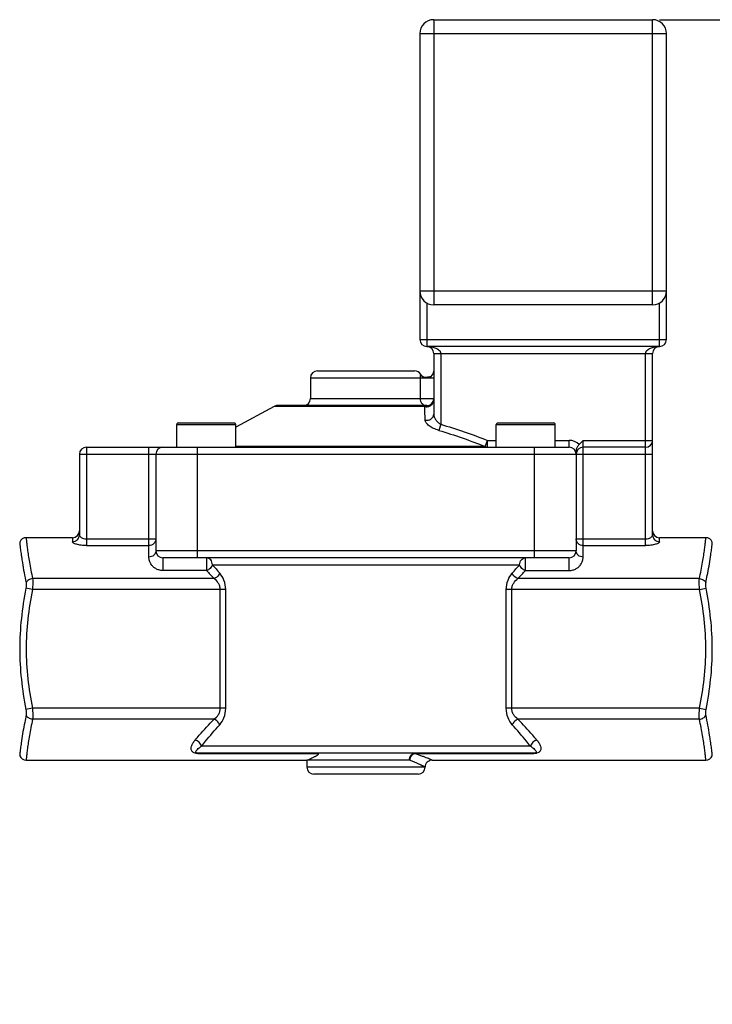
# Model space of a CAD drawing. Units: millimetres. Extents: x -1967 to 3586, y -558 to 3459.
# Drawn here: x 449 to 548, y 3317 to 3459 of the extents above; entities that cross this region are included whole.
import ezdxf

# ---------------------------------------------------------------- set-up
doc = ezdxf.new("R2010")
doc.units = ezdxf.units.MM
doc.header["$LTSCALE"] = 46.255
doc.header["$PDMODE"] = 3
doc.header["$PDSIZE"] = 0.3125
doc.layers.get('0').update_dxf_attribs({"linetype": 'CONTINUOUS'})
doc.layers.get('Defpoints').update_dxf_attribs({"linetype": 'CONTINUOUS'})
doc.layers.add('AM_5', color=3, linetype='CONTINUOUS', lineweight=25)
doc.layers.add('BEZUGSACHSEN', color=7, linetype='CONTINUOUS')
doc.layers.add('RUNDUNGEN', color=7, linetype='CONTINUOUS')
doc.styles.get("Standard").update_dxf_attribs({"font": 'txt', "width": 0.7})
doc.dimstyles.new('AM_DIN$0', dxfattribs={"dimtxt": 3.5, "dimasz": 2.5, "dimexe": 1, "dimexo": 1, "dimgap": 1.5, "dimtad": 1, "dimdsep": 46, "dimtxsty": 'STANDARD', "dimcen": 0, "dimclrd": 256, "dimclre": 256, "dimclrt": 2, "dimadec": 0, "dimazin": 2, "dimtp": 0.1, "dimtm": 0.1, "dimtfac": 0.71, "dimtdec": 3, "dimtmove": 0, "dimatfit": 3, "dimfxl": 1, "dimlwd": -1, "dimlwe": -1, "dimarcsym": 0})

# ---------------------------------------------------------------- blocks, each defined once
blk = doc.blocks.new('*D16')
at = {"layer": 'AM_5', "ltscale": 10, "transparency": 16777216}
for p, q in [((540.86, 3458.67), (2155.25, 3458.67)), ((2154.25, 1589), (2154.25, 3428.67)), ((1696.05, 1559), (2155.25, 1559))]:
    blk.add_line(p, q, dxfattribs=at)
for points in [[(2149.25, 3428.67), (2159.25, 3428.67), (2154.25, 3458.67)], [(2149.25, 1589), (2159.25, 1589), (2154.25, 1559)]]:
    blk.add_solid(points, dxfattribs=at)
at = {"layer": 'Defpoints', "color": 0, "ltscale": 10, "transparency": 16777216}
for p in [(539.86, 3458.67), (2154.25, 3458.67), (1695.05, 1559)]:
    blk.add_point(p, dxfattribs=at)
at = {"layer": 'AM_5', "color": 2, "ltscale": 10, "transparency": 16777216, "insert": (2121.75, 2508.84), "char_height": 35, "attachment_point": 5, "rotation": 90}
blk.add_mtext('1880', dxfattribs=at)

msp = doc.modelspace()

# ---------------------------------------------------------------- linework, layer by layer
at = {"color": 7, "linetype": 'Continuous'}
for p, q in [((490.606, 3407.169), (490.606, 3404.169)), ((485.384, 3403.049), (479.856, 3400.073)), ((456.356, 3384.169), (449.683, 3384.169)), ((547.529, 3384.169), (540.856, 3384.169)), ((449.683, 3352.169), (490.106, 3352.169)), ((490.106, 3352.169), (490.106, 3351.169)), ((508.106, 3352.169), (547.529, 3352.169))]:
    msp.add_line(p, q, dxfattribs=at)
at = {"layer": 'BEZUGSACHSEN', "color": 7, "linetype": 'Continuous'}
for p, q in [((471.356, 3397.169), (471.356, 3400.469)), ((479.856, 3397.169), (479.856, 3400.469)), ((517.356, 3397.169), (517.356, 3400.469)), ((525.856, 3397.169), (525.856, 3400.469))]:
    msp.add_line(p, q, dxfattribs=at)
at = {"layer": 'RUNDUNGEN', "color": 9, "linetype": 'Continuous'}
for p, q in [((508.356, 3458.669), (508.356, 3417.669)), ((539.856, 3417.669), (539.856, 3458.669)), ((506.356, 3456.669), (541.856, 3456.669)), ((506.356, 3419.669), (541.856, 3419.669)), ((507.356, 3417.937), (507.356, 3411.669)), ((540.856, 3411.669), (540.856, 3417.937)), ((506.356, 3412.669), (541.856, 3412.669)), ((508.356, 3410.669), (539.856, 3410.669)), ((509.356, 3410.669), (509.356, 3400.474)), ((538.856, 3383.036), (538.856, 3410.669)), ((490.606, 3407.169), (508.356, 3407.169)), ((506.383, 3407.169), (506.383, 3404.169)), ((507.053, 3403.049), (485.384, 3403.049)), ((490.606, 3404.169), (508.356, 3404.169)), ((471.356, 3400.469), (479.856, 3400.469)), ((509.356, 3400.474), (509.102, 3399.594)), ((517.356, 3400.469), (525.856, 3400.469)), ((515.762, 3397.289), (516.102, 3398.169)), ((516.102, 3397.169), (516.102, 3398.169)), ((516.102, 3398.169), (517.356, 3398.169)), ((525.856, 3398.169), (527.856, 3398.169)), ((527.856, 3397.169), (527.856, 3398.169)), ((529.856, 3381.386), (529.856, 3398.169)), ((529.856, 3398.169), (539.856, 3398.169)), ((457.356, 3396.169), (539.856, 3396.169)), ((458.356, 3397.169), (458.356, 3383.036)), ((467.356, 3381.386), (467.356, 3397.169)), ((474.356, 3381.269), (474.356, 3397.169)), ((515.762, 3397.289), (479.856, 3397.289)), ((522.856, 3381.269), (522.856, 3397.169)), ((456.356, 3384.169), (456.356, 3383.593)), ((458.356, 3383.983), (468.356, 3383.983)), ((528.856, 3383.983), (538.856, 3383.983)), ((540.856, 3383.593), (540.856, 3384.169)), ((458.356, 3383.036), (467.356, 3383.036)), ((528.856, 3382.269), (468.356, 3382.269)), ((529.856, 3383.036), (538.856, 3383.036)), ((469.356, 3381.269), (469.356, 3379.447)), ((475.645, 3381.269), (475.645, 3379.447)), ((521.566, 3379.447), (521.566, 3381.269)), ((527.856, 3379.447), (527.856, 3381.269)), ((475.645, 3379.447), (469.356, 3379.447)), ((476.496, 3380.269), (520.715, 3380.269)), ((521.566, 3379.447), (527.856, 3379.447)), ((476.736, 3378.285), (450.616, 3378.285)), ((546.595, 3378.285), (520.475, 3378.285)), ((450.586, 3376.703), (449.657, 3376.886)), ((478.406, 3376.703), (450.586, 3376.703)), ((477.629, 3359.635), (477.629, 3376.702)), ((478.406, 3359.636), (478.406, 3376.703)), ((518.805, 3359.636), (518.805, 3376.703)), ((546.626, 3376.703), (518.805, 3376.703)), ((519.582, 3359.636), (519.582, 3376.703)), ((546.626, 3376.703), (547.554, 3376.886)), ((450.586, 3359.636), (449.657, 3359.452)), ((477.629, 3359.635), (450.586, 3359.636)), ((478.406, 3359.636), (477.629, 3359.636)), ((546.626, 3359.636), (518.805, 3359.636)), ((546.626, 3359.636), (547.554, 3359.452)), ((476.736, 3358.053), (450.616, 3358.053)), ((546.595, 3358.053), (520.475, 3358.053)), ((522.296, 3354.169), (474.915, 3354.169)), ((474.446, 3353.124), (474.446, 3353.169)), ((474.446, 3353.124), (491.744, 3353.124)), ((504.863, 3352.169), (490.106, 3352.169)), ((505.599, 3353.169), (505.599, 3353.124)), ((505.599, 3353.124), (522.765, 3353.124)), ((522.765, 3353.169), (522.765, 3353.124)), ((507.106, 3351.169), (490.106, 3351.169))]:
    msp.add_line(p, q, dxfattribs=at)
at = {"layer": 'RUNDUNGEN', "color": 7, "linetype": 'Continuous'}
for p, q in [((508.356, 3458.669), (539.856, 3458.669)), ((506.356, 3456.669), (506.356, 3412.669)), ((541.856, 3412.669), (541.856, 3456.669)), ((539.856, 3417.669), (508.356, 3417.669)), ((540.856, 3411.669), (507.356, 3411.669)), ((508.356, 3410.669), (508.356, 3401.954)), ((539.856, 3384.564), (539.856, 3410.669)), ((491.606, 3408.169), (505.606, 3408.169)), ((506.485, 3407.644), (506.481, 3407.653)), ((506.5, 3407.62), (506.492, 3407.633)), ((506.507, 3407.608), (506.499, 3407.621)), ((506.515, 3407.596), (506.506, 3407.61)), ((506.556, 3407.537), (506.546, 3407.55)), ((506.563, 3407.527), (506.554, 3407.539)), ((506.571, 3407.518), (506.563, 3407.528)), ((506.579, 3407.507), (506.571, 3407.517)), ((506.588, 3407.497), (506.578, 3407.508)), ((506.596, 3407.487), (506.586, 3407.499)), ((506.605, 3407.477), (506.594, 3407.49)), ((506.641, 3407.438), (506.631, 3407.448)), ((506.649, 3407.429), (506.64, 3407.439)), ((506.657, 3407.421), (506.649, 3407.43)), ((506.667, 3407.413), (506.658, 3407.421)), ((506.676, 3407.404), (506.666, 3407.413)), ((506.685, 3407.396), (506.674, 3407.406)), ((506.694, 3407.387), (506.682, 3407.398)), ((506.733, 3407.355), (506.722, 3407.364)), ((506.741, 3407.348), (506.731, 3407.356)), ((506.75, 3407.342), (506.741, 3407.349)), ((506.76, 3407.334), (506.75, 3407.341)), ((506.77, 3407.327), (506.759, 3407.335)), ((506.779, 3407.32), (506.769, 3407.327)), ((506.788, 3407.314), (506.776, 3407.322)), ((506.837, 3407.282), (506.827, 3407.288)), ((506.846, 3407.277), (506.837, 3407.283)), ((506.856, 3407.271), (506.846, 3407.277)), ((506.866, 3407.266), (506.855, 3407.272)), ((506.875, 3407.26), (506.864, 3407.267)), ((506.885, 3407.255), (506.872, 3407.262)), ((506.916, 3407.239), (506.904, 3407.245)), ((506.925, 3407.235), (506.914, 3407.24)), ((506.932, 3407.231), (506.923, 3407.236)), ((506.952, 3407.222), (506.932, 3407.231)), ((506.952, 3407.222), (506.932, 3407.231)), ((507.356, 3403.169), (485.858, 3403.169)), ((471.556, 3400.669), (479.656, 3400.669)), ((517.556, 3400.669), (525.656, 3400.669)), ((457.356, 3396.169), (457.356, 3384.564)), ((458.356, 3397.169), (527.856, 3397.169)), ((468.356, 3396.169), (468.356, 3382.269)), ((528.856, 3396.78), (528.856, 3382.269)), ((538.856, 3397.169), (529.856, 3397.169)), ((527.856, 3381.269), (469.356, 3381.269)), ((522.764, 3353.169), (474.447, 3353.169)), ((490.106, 3352.169), (490.106, 3351.169)), ((506.106, 3350.169), (491.106, 3350.169))]:
    msp.add_line(p, q, dxfattribs=at)
for points in [[(506.492, 3407.633), (506.485, 3407.646), (506.481, 3407.653)], [(506.541, 3407.557), (506.534, 3407.567), (506.527, 3407.578), (506.52, 3407.588), (506.513, 3407.599)], [(506.548, 3407.547), (506.538, 3407.561), (506.53, 3407.573), (506.522, 3407.584), (506.515, 3407.596)], [(506.625, 3407.454), (506.617, 3407.463), (506.609, 3407.472), (506.602, 3407.481)], [(506.633, 3407.446), (506.622, 3407.458), (506.613, 3407.467), (506.605, 3407.477)], [(506.716, 3407.369), (506.707, 3407.376), (506.699, 3407.383), (506.69, 3407.391)], [(506.724, 3407.362), (506.712, 3407.372), (506.703, 3407.379), (506.694, 3407.387)], [(506.82, 3407.293), (506.811, 3407.299), (506.802, 3407.304), (506.793, 3407.31), (506.785, 3407.316)], [(506.828, 3407.288), (506.817, 3407.295), (506.808, 3407.301), (506.798, 3407.307), (506.788, 3407.314)], [(506.955, 3407.225), (506.933, 3407.227), (506.912, 3407.229), (506.893, 3407.231), (506.877, 3407.234), (506.865, 3407.236), (506.859, 3407.237), (506.857, 3407.237)], [(506.899, 3407.248), (506.89, 3407.252), (506.881, 3407.257)], [(506.907, 3407.243), (506.895, 3407.25), (506.885, 3407.255)], [(506.999, 3407.226), (506.976, 3407.228), (506.953, 3407.229), (506.932, 3407.231)], [(507.964, 3407.344), (507.946, 3407.335), (507.925, 3407.325), (507.9, 3407.315), (507.874, 3407.305), (507.845, 3407.295), (507.816, 3407.287), (507.786, 3407.279), (507.756, 3407.271), (507.725, 3407.265), (507.696, 3407.259), (507.666, 3407.253), (507.637, 3407.249), (507.609, 3407.245), (507.58, 3407.241), (507.552, 3407.237), (507.525, 3407.234), (507.497, 3407.232), (507.47, 3407.229), (507.443, 3407.227), (507.416, 3407.225), (507.389, 3407.223), (507.363, 3407.222), (507.337, 3407.221), (507.311, 3407.22), (507.286, 3407.219), (507.26, 3407.218), (507.236, 3407.217), (507.211, 3407.217), (507.187, 3407.217), (507.163, 3407.217), (507.139, 3407.217), (507.116, 3407.217), (507.093, 3407.218), (507.069, 3407.218), (507.046, 3407.219), (507.023, 3407.22), (507, 3407.221), (506.977, 3407.223), (506.955, 3407.225)], [(507.046, 3407.224), (507.022, 3407.225), (506.999, 3407.226)], [(507.165, 3407.222), (507.141, 3407.222), (507.117, 3407.222), (507.093, 3407.223), (507.069, 3407.223), (507.046, 3407.224)], [(507.653, 3407.257), (507.623, 3407.252), (507.594, 3407.248), (507.565, 3407.244), (507.536, 3407.241), (507.508, 3407.238), (507.48, 3407.235), (507.452, 3407.233), (507.424, 3407.231), (507.397, 3407.229), (507.37, 3407.227), (507.343, 3407.226), (507.317, 3407.225), (507.291, 3407.224), (507.265, 3407.223), (507.239, 3407.223), (507.214, 3407.222), (507.189, 3407.222), (507.165, 3407.222)], [(507.775, 3407.281), (507.744, 3407.274), (507.713, 3407.267), (507.683, 3407.262), (507.653, 3407.257)], [(507.974, 3407.354), (507.967, 3407.35), (507.946, 3407.339), (507.922, 3407.328), (507.895, 3407.318), (507.866, 3407.307), (507.836, 3407.298), (507.806, 3407.289), (507.775, 3407.281)], [(507.994, 3407.361), (507.994, 3407.361), (507.992, 3407.36), (507.987, 3407.357), (507.977, 3407.351), (507.964, 3407.344)]]:
    msp.add_lwpolyline(points, dxfattribs=at)
for centre, radius, start, end in [((508.356, 3456.669), 2, 90, 180), ((539.856, 3456.669), 2, 0, 90), ((508.356, 3419.669), 2, 180, 270), ((539.856, 3419.669), 2, 270, 360), ((507.356, 3412.669), 1, 180, 270), ((507.356, 3410.669), 1, 0.0017, 90), ((540.856, 3410.669), 1, 90, 180), ((540.856, 3412.669), 1, 270, 360), ((491.606, 3407.169), 1, 90, 180), ((505.606, 3407.169), 1, 28.95502, 90), ((507.356, 3408.138), 1.001, 208.97004, 217.34041), ((507.358, 3408.139), 1.003, 217.33629, 225.71344), ((507.354, 3408.136), 0.998, 225.73945, 234.14058), ((507.359, 3408.142), 1.006, 234.14217, 242.49344), ((507.356, 3408.137), 1, 242.49916, 245.00348), ((507.354, 3408.139), 1.002, 306.80834, 308.31217), ((507.353, 3408.14), 1.004, 308.31211, 309.66542), ((507.356, 3408.137), 1, 309.65059, 359.99628), ((485.858, 3402.169), 1, 90, 118.30076), ((489.606, 3404.169), 1, 270, 360), ((507.356, 3404.169), 1, 270, 355.88749), ((471.556, 3400.469), 0.2, 89.9999, 180), ((479.656, 3400.469), 0.2, 0, 90.0001), ((517.556, 3400.469), 0.2, 89.9999, 180), ((525.656, 3400.469), 0.2, 0, 90.0001), ((538.856, 3398.169), 1, 270, 360), ((458.356, 3396.169), 1, 90, 180), ((469.356, 3396.169), 1, 90, 180), ((527.856, 3396.169), 1, 0, 90), ((529.856, 3396.169), 1, 90, 180), ((456.356, 3385.169), 1, 270, 360), ((540.856, 3385.169), 1, 180, 270), ((449.683, 3383.169), 1, 89.99995, 158.19819), ((547.529, 3383.169), 1, 21.80163, 90.00002), ((469.356, 3382.269), 1, 180, 270), ((527.856, 3382.269), 1, 270, 360), ((449.683, 3353.169), 1, 201.80181, 270.00005), ((508.106, 3351.169), 1, 89.99986, 180.00011), ((547.529, 3353.169), 1, 269.99998, 338.19837), ((491.106, 3351.169), 1, 180, 270), ((506.106, 3351.169), 1, 270, 360)]:
    msp.add_arc(centre, radius, start, end, dxfattribs=at)
at = {"layer": 'RUNDUNGEN', "color": 9, "linetype": 'Continuous'}
for centre, radius, start, end in [((385.783, 3398.133), 121.369, 1.38852, 2.32178), ((527.856, 3396.169), 2, 43.97701, 90), ((528.47, 3427.949), 71.714, 222.55757, 223.83112), ((527.654, 3424.263), 67.473, 220.69378, 222.04372), ((469.557, 3424.263), 67.473, 317.95628, 319.30622), ((468.742, 3427.948), 71.713, 316.16887, 317.44243), ((474.447, 3355.326), 2.202, 268.55643, 269.99135)]:
    msp.add_arc(centre, radius, start, end, dxfattribs=at)
for points, knots in [([(507.356, 3411.669), (507.552, 3411.669), (507.847, 3411.648), (508.234, 3411.572), (508.519, 3411.488), (508.796, 3411.371), (509.056, 3411.211), (509.242, 3411.024), (509.337, 3410.833), (509.356, 3410.724), (509.356, 3410.669)], [0, 0, 0, 0, 0.2434397, 0.3656141, 0.4883243, 0.6119547, 0.7372523, 0.8656954, 0.932213, 1, 1, 1, 1]), ([(538.856, 3410.669), (538.856, 3410.724), (538.874, 3410.833), (538.97, 3411.024), (539.155, 3411.211), (539.415, 3411.371), (539.692, 3411.488), (539.977, 3411.572), (540.364, 3411.648), (540.659, 3411.669), (540.856, 3411.669)], [0, 0, 0, 0, 0.0677845, 0.1342999, 0.2627471, 0.388047, 0.5116769, 0.6343869, 0.7565609, 1, 1, 1, 1]), ([(506.481, 3407.653), (506.481, 3407.652), (506.476, 3407.646), (506.473, 3407.633), (506.462, 3407.611), (506.45, 3407.577), (506.434, 3407.528), (506.414, 3407.455), (506.391, 3407.334), (506.383, 3407.234), (506.383, 3407.169)], [0, 0, 0, 0, 0.0089937, 0.0364617, 0.0839765, 0.1546917, 0.2545785, 0.3957973, 0.6091724, 1, 1, 1, 1]), ([(506.383, 3404.169), (506.383, 3404.039), (506.433, 3403.778), (506.649, 3403.445), (506.972, 3403.222), (507.229, 3403.169), (507.356, 3403.169)], [0, 0, 0, 0, 0.2531077, 0.5043663, 0.7530584, 1, 1, 1, 1]), ([(507.053, 3403.049), (507.201, 3403.006), (507.52, 3402.984), (507.891, 3403.126), (508.123, 3403.325), (508.297, 3403.564), (508.356, 3403.786), (508.356, 3403.93)], [0, 0, 0, 0, 0.2576543, 0.5125235, 0.6378036, 0.7607651, 1, 1, 1, 1]), ([(507.356, 3403.169), (507.304, 3403.169), (507.192, 3403.15), (507.096, 3403.089), (507.053, 3403.049)], [0, 0, 0, 0, 0.470481, 1, 1, 1, 1]), ([(507.117, 3401.074), (507.263, 3401.041), (507.57, 3401.037), (507.986, 3401.211), (508.283, 3401.535), (508.356, 3401.818), (508.356, 3401.954)], [0, 0, 0, 0, 0.2604108, 0.5166029, 0.7625902, 1, 1, 1, 1]), ([(508.356, 3401.954), (508.356, 3401.824), (508.416, 3401.546), (508.618, 3401.151), (508.931, 3400.773), (509.202, 3400.563), (509.355, 3400.474)], [0, 0, 0, 0, 0.2113204, 0.4496554, 0.7140506, 1, 1, 1, 1]), ([(509.102, 3399.594), (508.833, 3399.673), (508.339, 3399.86), (507.79, 3400.177), (507.452, 3400.462), (507.231, 3400.711), (507.12, 3400.933), (507.117, 3401.074)], [0, 0, 0, 0, 0.3261435, 0.611274, 0.7320942, 0.8369138, 1, 1, 1, 1]), ([(515.762, 3397.289), (515.812, 3397.251), (515.92, 3397.191), (516.042, 3397.169), (516.102, 3397.169)], [0, 0, 0, 0, 0.5127732, 1, 1, 1, 1]), ([(456.356, 3383.593), (456.486, 3383.593), (456.747, 3383.643), (457.079, 3383.858), (457.303, 3384.181), (457.356, 3384.438), (457.356, 3384.565)], [0, 0, 0, 0, 0.2532946, 0.5046455, 0.7532757, 1, 1, 1, 1]), ([(457.356, 3384.564), (457.356, 3384.497), (457.427, 3384.34), (457.642, 3384.16), (457.963, 3384.019), (458.219, 3383.983), (458.355, 3383.983)], [0, 0, 0, 0, 0.1640733, 0.3856792, 0.6698551, 1, 1, 1, 1]), ([(538.856, 3383.983), (538.992, 3383.983), (539.248, 3384.019), (539.569, 3384.16), (539.784, 3384.34), (539.856, 3384.497), (539.856, 3384.564)], [0, 0, 0, 0, 0.3301398, 0.6143157, 0.8359231, 1, 1, 1, 1]), ([(539.856, 3384.565), (539.856, 3384.438), (539.908, 3384.181), (540.132, 3383.858), (540.464, 3383.643), (540.726, 3383.593), (540.856, 3383.593)], [0, 0, 0, 0, 0.2467242, 0.4953544, 0.7467054, 1, 1, 1, 1]), ([(448.754, 3383.54), (448.753, 3383.537), (448.757, 3383.525), (448.757, 3383.498), (448.763, 3383.454), (448.768, 3383.391), (448.777, 3383.311), (448.791, 3383.17), (448.814, 3382.954), (448.849, 3382.646), (448.893, 3382.279), (448.949, 3381.855), (448.991, 3381.555), (449.014, 3381.396)], [0, 0, 0, 0, 0.0042094, 0.0167702, 0.0376238, 0.0667118, 0.1039581, 0.1492123, 0.2630643, 0.4068502, 0.5788354, 0.7771835, 1, 1, 1, 1]), ([(449.683, 3384.169), (449.682, 3384.167), (449.685, 3384.157), (449.685, 3384.137), (449.689, 3384.102), (449.693, 3384.055), (449.699, 3383.993), (449.71, 3383.885), (449.727, 3383.718), (449.753, 3383.479), (449.785, 3383.193), (449.825, 3382.861), (449.893, 3382.335), (450, 3381.585), (450.163, 3380.586), (450.368, 3379.469), (450.529, 3378.69), (450.616, 3378.285)], [0, 0, 0, 0, 0.0011656, 0.0046479, 0.0104327, 0.0185061, 0.0288535, 0.0414509, 0.0732389, 0.1135521, 0.1620316, 0.2182489, 0.2817677, 0.4288903, 0.5998037, 0.7911648, 1, 1, 1, 1]), ([(458.356, 3383.036), (458.101, 3383.036), (457.729, 3383.059), (457.26, 3383.136), (456.96, 3383.209), (456.712, 3383.293), (456.524, 3383.386), (456.399, 3383.477), (456.356, 3383.558), (456.356, 3383.593)], [0, 0, 0, 0, 0.3552551, 0.5175352, 0.6622579, 0.7848876, 0.8820177, 0.9522724, 1, 1, 1, 1]), ([(468.356, 3383.983), (468.356, 3383.86), (468.302, 3383.608), (468.078, 3383.294), (467.746, 3383.084), (467.485, 3383.038), (467.356, 3383.036)], [0, 0, 0, 0, 0.2436305, 0.4910978, 0.7437307, 1, 1, 1, 1]), ([(529.856, 3383.036), (529.726, 3383.038), (529.465, 3383.084), (529.133, 3383.294), (528.909, 3383.608), (528.856, 3383.86), (528.856, 3383.983)], [0, 0, 0, 0, 0.2562693, 0.5089022, 0.7563695, 1, 1, 1, 1]), ([(540.856, 3383.593), (540.856, 3383.558), (540.812, 3383.477), (540.687, 3383.386), (540.499, 3383.293), (540.251, 3383.209), (539.952, 3383.136), (539.482, 3383.059), (539.11, 3383.036), (538.856, 3383.036)], [0, 0, 0, 0, 0.0477277, 0.1179824, 0.2151123, 0.3377419, 0.4824645, 0.6447449, 1, 1, 1, 1]), ([(546.595, 3378.285), (546.683, 3378.69), (546.843, 3379.469), (547.048, 3380.586), (547.211, 3381.585), (547.318, 3382.335), (547.386, 3382.861), (547.426, 3383.193), (547.459, 3383.479), (547.484, 3383.718), (547.501, 3383.885), (547.512, 3383.993), (547.518, 3384.055), (547.522, 3384.102), (547.527, 3384.137), (547.526, 3384.157), (547.53, 3384.167), (547.529, 3384.169)], [0, 0, 0, 0, 0.2088352, 0.4001963, 0.5711097, 0.7182323, 0.7817511, 0.8379684, 0.8864479, 0.9267611, 0.9585491, 0.9711465, 0.9814939, 0.9895672, 0.9953521, 0.9988344, 1, 1, 1, 1]), ([(548.197, 3381.396), (548.221, 3381.555), (548.263, 3381.855), (548.318, 3382.279), (548.362, 3382.646), (548.397, 3382.954), (548.42, 3383.17), (548.434, 3383.311), (548.443, 3383.391), (548.448, 3383.454), (548.454, 3383.498), (548.454, 3383.525), (548.458, 3383.537), (548.457, 3383.54)], [0, 0, 0, 0, 0.2228165, 0.4211646, 0.5931498, 0.7369357, 0.8507877, 0.8960419, 0.9332882, 0.9623762, 0.9832298, 0.9957906, 1, 1, 1, 1]), ([(468.356, 3382.269), (468.356, 3382.154), (468.301, 3381.915), (468.074, 3381.622), (467.743, 3381.43), (467.485, 3381.386), (467.356, 3381.386)], [0, 0, 0, 0, 0.2355219, 0.4797359, 0.7358004, 1, 1, 1, 1]), ([(529.856, 3381.386), (529.726, 3381.386), (529.469, 3381.43), (529.137, 3381.622), (528.91, 3381.915), (528.856, 3382.154), (528.856, 3382.269)], [0, 0, 0, 0, 0.2641996, 0.5202641, 0.7644781, 1, 1, 1, 1]), ([(449.014, 3381.396), (449.053, 3381.129), (449.244, 3379.889), (449.48, 3378.656), (449.688, 3377.693)], [0, 0, 0, 0, 0.2149595, 1, 1, 1, 1]), ([(469.356, 3379.447), (469.168, 3379.447), (468.813, 3379.496), (468.35, 3379.69), (467.994, 3379.948), (467.665, 3380.309), (467.418, 3380.79), (467.356, 3381.197), (467.356, 3381.386)], [0, 0, 0, 0, 0.1821273, 0.3440867, 0.4837853, 0.6062804, 0.8165293, 1, 1, 1, 1]), ([(476.496, 3380.269), (476.496, 3380.398), (476.454, 3380.654), (476.27, 3380.985), (475.988, 3381.213), (475.757, 3381.269), (475.645, 3381.269)], [0, 0, 0, 0, 0.2683663, 0.5263704, 0.7690481, 1, 1, 1, 1]), ([(520.715, 3380.269), (520.715, 3380.398), (520.758, 3380.655), (520.942, 3380.985), (521.223, 3381.214), (521.454, 3381.269), (521.566, 3381.269)], [0, 0, 0, 0, 0.2685934, 0.5266062, 0.7691005, 1, 1, 1, 1]), ([(527.856, 3379.447), (528.043, 3379.447), (528.398, 3379.496), (528.861, 3379.69), (529.217, 3379.948), (529.546, 3380.309), (529.794, 3380.79), (529.856, 3381.197), (529.856, 3381.386)], [0, 0, 0, 0, 0.1820957, 0.3440444, 0.4837463, 0.6062477, 0.8165141, 1, 1, 1, 1]), ([(547.524, 3377.693), (547.598, 3378.039), (547.852, 3379.268), (548.068, 3380.505), (548.197, 3381.396)], [0, 0, 0, 0, 0.2820441, 1, 1, 1, 1]), ([(476.496, 3380.269), (476.478, 3380.172), (476.372, 3379.991), (476.182, 3379.749), (475.931, 3379.564), (475.744, 3379.467), (475.645, 3379.447)], [0, 0, 0, 0, 0.2416489, 0.496272, 0.7528928, 1, 1, 1, 1]), ([(477.546, 3379.076), (477.514, 3378.988), (477.336, 3378.646), (477.01, 3378.381), (476.736, 3378.285)], [0, 0, 0, 0, 0.2451435, 1, 1, 1, 1]), ([(478.406, 3376.703), (478.406, 3377.165), (478.25, 3378.027), (477.81, 3378.784), (477.546, 3379.076)], [0, 0, 0, 0, 0.5402769, 1, 1, 1, 1]), ([(518.805, 3376.703), (518.805, 3377.165), (518.961, 3378.027), (519.402, 3378.784), (519.665, 3379.076)], [0, 0, 0, 0, 0.5404262, 1, 1, 1, 1]), ([(520.475, 3378.285), (520.385, 3378.316), (520.04, 3378.487), (519.764, 3378.805), (519.665, 3379.076)], [0, 0, 0, 0, 0.2486631, 1, 1, 1, 1]), ([(521.566, 3379.447), (521.467, 3379.467), (521.28, 3379.564), (521.029, 3379.749), (520.839, 3379.991), (520.734, 3380.172), (520.715, 3380.269)], [0, 0, 0, 0, 0.2471072, 0.503728, 0.7583511, 1, 1, 1, 1]), ([(449.688, 3377.693), (449.713, 3377.576), (449.72, 3377.302), (449.686, 3377.034), (449.657, 3376.886)], [0, 0, 0, 0, 0.4440147, 1, 1, 1, 1]), ([(450.616, 3378.285), (450.418, 3378.268), (450.042, 3378.149), (449.762, 3377.858), (449.688, 3377.693)], [0, 0, 0, 0, 0.5231471, 1, 1, 1, 1]), ([(450.616, 3378.285), (450.642, 3378.052), (450.648, 3377.522), (450.615, 3376.995), (450.586, 3376.703)], [0, 0, 0, 0, 0.4430404, 1, 1, 1, 1]), ([(477.629, 3376.702), (477.629, 3376.873), (477.576, 3377.208), (477.305, 3377.779), (476.975, 3378.115), (476.736, 3378.285)], [0, 0, 0, 0, 0.2725562, 0.5319241, 1, 1, 1, 1]), ([(519.582, 3376.703), (519.582, 3376.873), (519.635, 3377.209), (519.907, 3377.779), (520.236, 3378.115), (520.475, 3378.285)], [0, 0, 0, 0, 0.2726329, 0.5320325, 1, 1, 1, 1]), ([(546.626, 3376.703), (546.597, 3376.995), (546.563, 3377.522), (546.569, 3378.052), (546.595, 3378.285)], [0, 0, 0, 0, 0.5569596, 1, 1, 1, 1]), ([(546.595, 3378.285), (546.793, 3378.268), (547.169, 3378.149), (547.449, 3377.858), (547.524, 3377.693)], [0, 0, 0, 0, 0.5231474, 1, 1, 1, 1]), ([(547.554, 3376.886), (547.525, 3377.034), (547.492, 3377.302), (547.498, 3377.576), (547.524, 3377.693)], [0, 0, 0, 0, 0.5559853, 1, 1, 1, 1]), ([(449.657, 3376.886), (449.378, 3375.451), (448.921, 3372.558), (448.671, 3368.169), (448.921, 3363.78), (449.378, 3360.887), (449.657, 3359.452)], [0, 0, 0, 0, 0.2500165, 0.5, 0.7499836, 1, 1, 1, 1]), ([(450.586, 3376.703), (450.308, 3375.298), (449.851, 3372.466), (449.598, 3368.169), (449.851, 3363.872), (450.308, 3361.04), (450.586, 3359.636)], [0, 0, 0, 0, 0.2500219, 0.5, 0.7499782, 1, 1, 1, 1]), ([(546.626, 3359.636), (546.903, 3361.04), (547.36, 3363.872), (547.613, 3368.169), (547.36, 3372.466), (546.903, 3375.298), (546.626, 3376.703)], [0, 0, 0, 0, 0.2500218, 0.4999998, 0.749978, 1, 1, 1, 1]), ([(547.554, 3359.452), (547.833, 3360.887), (548.29, 3363.78), (548.54, 3368.169), (548.29, 3372.558), (547.833, 3375.451), (547.554, 3376.886)], [0, 0, 0, 0, 0.2500163, 0.4999998, 0.7499835, 1, 1, 1, 1]), ([(449.657, 3359.452), (449.686, 3359.304), (449.72, 3359.036), (449.713, 3358.762), (449.688, 3358.645)], [0, 0, 0, 0, 0.5559852, 1, 1, 1, 1]), ([(450.586, 3359.636), (450.615, 3359.343), (450.648, 3358.816), (450.642, 3358.286), (450.616, 3358.053)], [0, 0, 0, 0, 0.5569595, 1, 1, 1, 1]), ([(476.736, 3358.053), (476.975, 3358.223), (477.304, 3358.559), (477.576, 3359.129), (477.629, 3359.465), (477.629, 3359.635)], [0, 0, 0, 0, 0.4679528, 0.7273515, 1, 1, 1, 1]), ([(477.546, 3357.262), (477.81, 3357.554), (478.25, 3358.311), (478.406, 3359.173), (478.406, 3359.636)], [0, 0, 0, 0, 0.4595601, 1, 1, 1, 1]), ([(519.665, 3357.262), (519.402, 3357.554), (518.961, 3358.311), (518.805, 3359.173), (518.805, 3359.636)], [0, 0, 0, 0, 0.459571, 1, 1, 1, 1]), ([(520.475, 3358.053), (520.236, 3358.223), (519.907, 3358.559), (519.635, 3359.129), (519.582, 3359.465), (519.582, 3359.636)], [0, 0, 0, 0, 0.4679632, 0.7273635, 1, 1, 1, 1]), ([(546.595, 3358.053), (546.569, 3358.286), (546.563, 3358.816), (546.597, 3359.343), (546.626, 3359.636)], [0, 0, 0, 0, 0.4430405, 1, 1, 1, 1]), ([(547.524, 3358.645), (547.498, 3358.762), (547.492, 3359.036), (547.525, 3359.304), (547.554, 3359.452)], [0, 0, 0, 0, 0.4440148, 1, 1, 1, 1]), ([(449.688, 3358.645), (449.613, 3358.299), (449.359, 3357.07), (449.143, 3355.833), (449.014, 3354.942)], [0, 0, 0, 0, 0.2820427, 1, 1, 1, 1]), ([(450.616, 3358.053), (450.529, 3357.648), (450.368, 3356.869), (450.163, 3355.752), (450, 3354.753), (449.893, 3354.003), (449.825, 3353.477), (449.785, 3353.145), (449.753, 3352.859), (449.727, 3352.62), (449.71, 3352.453), (449.699, 3352.345), (449.693, 3352.283), (449.689, 3352.236), (449.685, 3352.201), (449.685, 3352.181), (449.682, 3352.171), (449.683, 3352.169)], [0, 0, 0, 0, 0.2088362, 0.4001981, 0.5711125, 0.7182352, 0.7817541, 0.8379707, 0.8864495, 0.9267625, 0.9585496, 0.9711468, 0.9814946, 0.9895681, 0.9953529, 0.9988349, 1, 1, 1, 1]), ([(450.616, 3358.053), (450.418, 3358.07), (450.042, 3358.189), (449.762, 3358.48), (449.688, 3358.645)], [0, 0, 0, 0, 0.5231474, 1, 1, 1, 1]), ([(474.004, 3355.048), (474.206, 3355.281), (475.097, 3356.301), (476.012, 3357.299), (476.736, 3358.053)], [0, 0, 0, 0, 0.2280576, 1, 1, 1, 1]), ([(477.546, 3357.262), (477.514, 3357.35), (477.336, 3357.692), (477.01, 3357.957), (476.736, 3358.053)], [0, 0, 0, 0, 0.2451435, 1, 1, 1, 1]), ([(520.475, 3358.053), (520.385, 3358.022), (520.04, 3357.851), (519.764, 3357.533), (519.665, 3357.262)], [0, 0, 0, 0, 0.2486631, 1, 1, 1, 1]), ([(523.208, 3355.048), (523.006, 3355.281), (522.115, 3356.301), (521.199, 3357.299), (520.475, 3358.053)], [0, 0, 0, 0, 0.2280529, 1, 1, 1, 1]), ([(546.595, 3358.053), (546.793, 3358.07), (547.169, 3358.189), (547.449, 3358.48), (547.524, 3358.645)], [0, 0, 0, 0, 0.5231471, 1, 1, 1, 1]), ([(547.529, 3352.169), (547.529, 3352.171), (547.526, 3352.181), (547.527, 3352.201), (547.522, 3352.236), (547.518, 3352.283), (547.512, 3352.345), (547.501, 3352.453), (547.484, 3352.62), (547.459, 3352.859), (547.426, 3353.145), (547.386, 3353.477), (547.318, 3354.003), (547.211, 3354.753), (547.048, 3355.752), (546.843, 3356.869), (546.683, 3357.648), (546.595, 3358.053)], [0, 0, 0, 0, 0.0011651, 0.0046471, 0.0104319, 0.0185054, 0.0288532, 0.0414504, 0.0732375, 0.1135505, 0.1620293, 0.2182459, 0.2817648, 0.4288875, 0.5998019, 0.7911638, 1, 1, 1, 1]), ([(548.197, 3354.942), (548.159, 3355.209), (547.967, 3356.449), (547.731, 3357.682), (547.524, 3358.645)], [0, 0, 0, 0, 0.2149607, 1, 1, 1, 1]), ([(474.915, 3354.169), (475.109, 3354.41), (475.964, 3355.459), (476.847, 3356.486), (477.546, 3357.262)], [0, 0, 0, 0, 0.2282083, 1, 1, 1, 1]), ([(522.296, 3354.169), (522.102, 3354.41), (521.247, 3355.459), (520.364, 3356.486), (519.665, 3357.262)], [0, 0, 0, 0, 0.2282116, 1, 1, 1, 1]), ([(449.014, 3354.942), (448.991, 3354.783), (448.949, 3354.483), (448.893, 3354.059), (448.849, 3353.692), (448.814, 3353.384), (448.791, 3353.168), (448.777, 3353.027), (448.768, 3352.947), (448.763, 3352.884), (448.757, 3352.84), (448.757, 3352.813), (448.753, 3352.801), (448.754, 3352.798)], [0, 0, 0, 0, 0.222818, 0.4211677, 0.5931517, 0.7369378, 0.8507886, 0.8960418, 0.9332889, 0.9623786, 0.9832327, 0.9957928, 1, 1, 1, 1]), ([(473.583, 3353.436), (473.542, 3353.487), (473.478, 3353.601), (473.423, 3353.859), (473.479, 3354.215), (473.683, 3354.64), (473.885, 3354.911), (474.004, 3355.048)], [0, 0, 0, 0, 0.109945, 0.2149572, 0.4373799, 0.6966587, 1, 1, 1, 1]), ([(474.916, 3354.169), (474.872, 3354.383), (474.634, 3354.786), (474.221, 3355.008), (474.003, 3355.047)], [0, 0, 0, 0, 0.4949597, 1, 1, 1, 1]), ([(523.209, 3355.046), (522.99, 3355.009), (522.578, 3354.786), (522.339, 3354.383), (522.295, 3354.17)], [0, 0, 0, 0, 0.5051876, 1, 1, 1, 1]), ([(523.208, 3355.048), (523.326, 3354.911), (523.529, 3354.64), (523.733, 3354.215), (523.788, 3353.859), (523.733, 3353.601), (523.669, 3353.487), (523.628, 3353.436)], [0, 0, 0, 0, 0.3033385, 0.5626106, 0.7850349, 0.8900506, 1, 1, 1, 1]), ([(548.457, 3352.798), (548.458, 3352.801), (548.454, 3352.813), (548.454, 3352.84), (548.448, 3352.884), (548.443, 3352.947), (548.434, 3353.027), (548.42, 3353.168), (548.397, 3353.384), (548.362, 3353.692), (548.318, 3354.059), (548.263, 3354.483), (548.221, 3354.783), (548.197, 3354.942)], [0, 0, 0, 0, 0.0042072, 0.0167672, 0.0376214, 0.0667111, 0.1039582, 0.1492114, 0.2630622, 0.4068483, 0.5788323, 0.777182, 1, 1, 1, 1]), ([(474.039, 3353.169), (473.939, 3353.194), (473.768, 3353.259), (473.63, 3353.378), (473.583, 3353.436)], [0, 0, 0, 0, 0.5822539, 1, 1, 1, 1]), ([(474.108, 3353.332), (474.101, 3353.397), (474.171, 3353.549), (474.344, 3353.745), (474.6, 3353.962), (474.802, 3354.099), (474.915, 3354.169)], [0, 0, 0, 0, 0.1649655, 0.386434, 0.6653645, 1, 1, 1, 1]), ([(522.296, 3354.169), (522.409, 3354.099), (522.612, 3353.962), (522.867, 3353.745), (523.04, 3353.549), (523.11, 3353.397), (523.103, 3353.332)], [0, 0, 0, 0, 0.3346379, 0.6135674, 0.8350345, 1, 1, 1, 1]), ([(523.628, 3353.436), (523.581, 3353.378), (523.443, 3353.259), (523.273, 3353.194), (523.172, 3353.169)], [0, 0, 0, 0, 0.4178346, 1, 1, 1, 1]), ([(474.391, 3353.124), (474.359, 3353.125), (474.241, 3353.131), (474.123, 3353.148), (474.039, 3353.169)], [0, 0, 0, 0, 0.2694189, 1, 1, 1, 1]), ([(474.248, 3353.193), (474.207, 3353.205), (474.138, 3353.237), (474.111, 3353.306), (474.108, 3353.332)], [0, 0, 0, 0, 0.6266081, 1, 1, 1, 1]), ([(474.446, 3353.169), (474.427, 3353.169), (474.36, 3353.171), (474.293, 3353.179), (474.248, 3353.193)], [0, 0, 0, 0, 0.2945722, 1, 1, 1, 1]), ([(504.863, 3352.169), (504.863, 3352.298), (504.898, 3352.549), (505.054, 3352.877), (505.295, 3353.109), (505.502, 3353.169), (505.599, 3353.169)], [0, 0, 0, 0, 0.2838388, 0.5491442, 0.7858252, 1, 1, 1, 1]), ([(505.599, 3353.124), (505.509, 3353.099), (505.328, 3353.01), (505.108, 3352.787), (504.944, 3352.5), (504.88, 3352.281), (504.863, 3352.169)], [0, 0, 0, 0, 0.2211029, 0.4672084, 0.7312997, 1, 1, 1, 1]), ([(507.106, 3351.169), (507.105, 3351.17), (507.101, 3351.17), (507.095, 3351.175), (507.083, 3351.181), (507.058, 3351.194), (507.015, 3351.215), (506.949, 3351.249), (506.865, 3351.291), (506.764, 3351.341), (506.645, 3351.399), (506.453, 3351.492), (506.172, 3351.623), (505.789, 3351.794), (505.347, 3351.981), (505.031, 3352.106), (504.863, 3352.169)], [0, 0, 0, 0, 0.0010834, 0.0043276, 0.0097272, 0.0172768, 0.0387798, 0.0687069, 0.1068964, 0.1531403, 0.2072068, 0.2688349, 0.4136677, 0.585336, 0.781541, 1, 1, 1, 1]), ([(508.106, 3352.169), (508.102, 3352.17), (508.088, 3352.178), (508.056, 3352.19), (508.003, 3352.214), (507.928, 3352.246), (507.834, 3352.286), (507.668, 3352.356), (507.414, 3352.461), (507.054, 3352.605), (506.626, 3352.768), (506.134, 3352.946), (505.784, 3353.064), (505.599, 3353.124)], [0, 0, 0, 0, 0.0043595, 0.0174016, 0.0390525, 0.0691717, 0.1075837, 0.1540644, 0.2702009, 0.415307, 0.5869159, 0.782615, 1, 1, 1, 1]), ([(522.963, 3353.193), (522.951, 3353.189), (522.886, 3353.173), (522.819, 3353.169), (522.765, 3353.169)], [0, 0, 0, 0, 0.1875068, 1, 1, 1, 1]), ([(523.172, 3353.169), (523.142, 3353.162), (523.008, 3353.133), (522.871, 3353.124), (522.765, 3353.124)], [0, 0, 0, 0, 0.2255154, 1, 1, 1, 1]), ([(523.103, 3353.332), (523.101, 3353.306), (523.073, 3353.237), (523.005, 3353.205), (522.963, 3353.193)], [0, 0, 0, 0, 0.3734059, 1, 1, 1, 1])]:
    msp.add_open_spline(points, degree=3, knots=knots, dxfattribs=at)
for points in [[(509.356, 3400.474), (511.639, 3399.817), (513.885, 3399.025), (516.102, 3398.169)], [(509.102, 3399.594), (511.357, 3398.934), (513.573, 3398.142), (515.762, 3397.289)]]:
    msp.add_open_spline(points, degree=3, dxfattribs=at)
at = {"layer": 'RUNDUNGEN', "color": 7, "linetype": 'Continuous'}
for points, knots in [([(529.295, 3397.558), (529.243, 3397.49), (529.132, 3397.367), (528.984, 3397.18), (528.88, 3396.986), (528.856, 3396.847), (528.856, 3396.78)], [0, 0, 0, 0, 0.2817662, 0.5455526, 0.780741, 1, 1, 1, 1]), ([(490.106, 3352.169), (490.157, 3352.191), (490.35, 3352.275), (490.64, 3352.404), (490.931, 3352.538), (491.135, 3352.636), (491.296, 3352.718), (491.431, 3352.791), (491.537, 3352.853), (491.612, 3352.901), (491.68, 3352.951), (491.73, 3352.996), (491.759, 3353.034), (491.773, 3353.064), (491.771, 3353.099), (491.754, 3353.117), (491.744, 3353.124)], [0, 0, 0, 0, 0.0842824, 0.3200956, 0.482058, 0.5709082, 0.6632771, 0.7571839, 0.8037617, 0.8492594, 0.8926412, 0.9322057, 0.9498209, 0.965658, 0.9806766, 1, 1, 1, 1]), ([(491.612, 3353.169), (491.623, 3353.169), (491.67, 3353.165), (491.714, 3353.144), (491.744, 3353.124)], [0, 0, 0, 0, 0.2365559, 1, 1, 1, 1])]:
    msp.add_open_spline(points, degree=3, knots=knots, dxfattribs=at)
msp.add_open_spline([(529.856, 3398.169), (529.66, 3397.973), (529.464, 3397.777), (529.295, 3397.558)], degree=3, dxfattribs=at)

# ---------------------------------------------------------------- dimensions: what is measured, and where the dimension line sits
at = {"layer": 'AM_5', "ltscale": 10}
dim = msp.add_linear_dim(base=(2154.254, 3458.669), p1=(1695.046, 1559.002), p2=(539.856, 3458.669), angle=90, text='1880', dimstyle='AM_DIN$0', override={"dimtxt": 35, "dimasz": 30, "dimgap": 15, "dimsah": 1}, dxfattribs=at)
dim.commit()
dim.dimension.update_dxf_attribs({"geometry": '*D16', "text_midpoint": (2121.754, 2508.836)})

doc.saveas('drawing.dxf')
